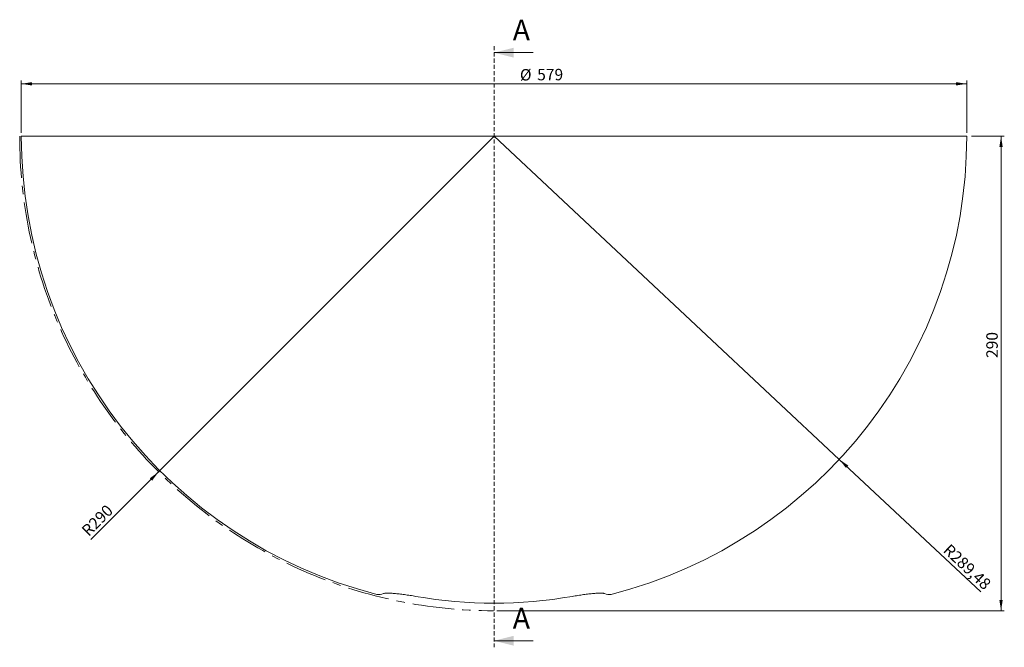
# Model space of a CAD drawing. Units: millimetres. Extents: x 64 to 787, y 67 to 560.
# Drawn here: x 79 to 380, y 68 to 260 of the extents above; entities that cross this region are included whole.
import ezdxf

# ---------------------------------------------------------------- set-up
doc = ezdxf.new("R2010")
doc.units = ezdxf.units.MM
doc.linetypes.add('CENTERX2', pattern=[20.32, 12.7, -2.54, 2.54, -2.54])
doc.linetypes.add('HIDDEN', pattern=[1.905, 1.27, -0.635])
doc.layers.add('CONTORNO', color=179, linetype='Continuous', lineweight=15)
doc.styles.add('SLDTEXTSTYLE0', font='TXT', dxfattribs={"width": 0.75})
doc.dimstyles.new('SLDDIMSTYLE1', dxfattribs={"dimtxt": 3.5, "dimasz": 3.302, "dimexe": 0, "dimexo": 0.0625, "dimgap": 0.875, "dimtad": 1, "dimdec": 0, "dimlfac": 2, "dimrnd": 1e-09, "dimzin": 12, "dimdsep": 46, "dimtxsty": 'SLDTEXTSTYLE0', "dimsah": 1, "dimcen": 0.09, "dimadec": 0, "dimazin": 3, "dimtfac": 1, "dimtdec": 0, "dimtofl": 0, "dimtmove": 0, "dimatfit": 3, "dimfxl": 0, "dimfrac": 2, "dimtolj": 1, "dimtzin": 12, "dimarcsym": 0})
doc.dimstyles.new('SLDDIMSTYLE4', dxfattribs={"dimtxt": 3.5, "dimasz": 3.302, "dimexe": 0, "dimexo": 0.0625, "dimgap": 0.875, "dimtad": 1, "dimlfac": 2, "dimrnd": 1e-09, "dimzin": 12, "dimdsep": 46, "dimtxsty": 'SLDTEXTSTYLE0', "dimsah": 1, "dimcen": 0, "dimadec": 0, "dimazin": 3, "dimtfac": 1, "dimtofl": 0, "dimtmove": 0, "dimatfit": 3, "dimfxl": 0, "dimfrac": 2, "dimtolj": 1, "dimtzin": 12, "dimarcsym": 0})
doc.dimstyles.new('SLDDIMSTYLE5', dxfattribs={"dimtxt": 3.5, "dimasz": 3.302, "dimexe": 0, "dimexo": 0.0625, "dimgap": 0.875, "dimtad": 1, "dimdec": 0, "dimlfac": 2, "dimrnd": 1e-09, "dimzin": 12, "dimdsep": 46, "dimtxsty": 'SLDTEXTSTYLE0', "dimsah": 1, "dimcen": 0, "dimadec": 0, "dimazin": 3, "dimtfac": 1, "dimtdec": 0, "dimtofl": 0, "dimtmove": 0, "dimatfit": 3, "dimfxl": 0, "dimfrac": 2, "dimtolj": 1, "dimtzin": 12, "dimarcsym": 0})

# ---------------------------------------------------------------- blocks, each defined once
blk = doc.blocks.new('_D_9')
at = {"layer": 'CONTORNO'}
for p, q in [((370.08, 224.09), (380.08, 224.09)), ((379.08, 78.85), (379.08, 224.09)), ((224.72, 78.85), (380.08, 78.85))]:
    blk.add_line(p, q, dxfattribs=at)
for points in [[(379.08, 224.09), (378.57, 220.79), (379.59, 220.79)], [(379.08, 78.85), (379.59, 82.16), (378.57, 82.16)]]:
    blk.add_solid(points, dxfattribs=at)
at = {"layer": 'CONTORNO', "insert": (374.57, 156.23), "char_height": 3.5, "attachment_point": 1, "rotation": 90, "style": 'SLDTEXTSTYLE0'}
blk.add_mtext('290', dxfattribs=at)
blk = doc.blocks.new('_D_10')
at = {"layer": 'CONTORNO'}
for q in [(223.84, 224.09), (100.42, 100.68)]:
    blk.add_line((121.14, 121.39), q, dxfattribs=at)
blk.add_solid([(121.14, 121.39), (118.45, 119.42), (119.17, 118.7)], dxfattribs=at)
at = {"layer": 'CONTORNO', "insert": (97.23, 103.87), "char_height": 3.5, "attachment_point": 1, "rotation": 45, "style": 'SLDTEXTSTYLE0'}
blk.add_mtext('R290', dxfattribs=at)
blk = doc.blocks.new('_D_11')
at = {"layer": 'CONTORNO'}
for q in [(223.84, 224.09), (372.86, 84.66)]:
    blk.add_line((329.53, 125.2), q, dxfattribs=at)
blk.add_solid([(329.53, 125.2), (331.59, 122.58), (332.29, 123.32)], dxfattribs=at)
at = {"layer": 'CONTORNO', "insert": (363.48, 99.61), "char_height": 3.5, "attachment_point": 1, "rotation": 316.9039, "style": 'SLDTEXTSTYLE0'}
blk.add_mtext('R289,48', dxfattribs=at)
blk = doc.blocks.new('_D_12')
at = {"layer": 'CONTORNO'}
for p, q in [((79.1, 225.09), (79.1, 241.14)), ((79.1, 240.14), (368.58, 240.14)), ((368.58, 225.09), (368.58, 241.14))]:
    blk.add_line(p, q, dxfattribs=at)
for points in [[(79.1, 240.14), (82.4, 239.63), (82.4, 240.65)], [(368.58, 240.14), (365.28, 240.65), (365.28, 239.63)]]:
    blk.add_solid(points, dxfattribs=at)
at = {"layer": 'CONTORNO', "char_height": 3.5, "attachment_point": 1, "style": 'SLDTEXTSTYLE0'}
for s, insert in [('%%c', (231.77, 244.65)), ('579', (237.05, 244.71))]:
    blk.add_mtext(s, dxfattribs=dict(at, insert=insert))

msp = doc.modelspace()

# ---------------------------------------------------------------- linework, layer by layer
at = {"color": 7, "linetype": 'HIDDEN', "lineweight": 0}
msp.add_line((223.839677, 251.675252), (223.839677, 67.683485), dxfattribs=at)
at = {"color": 7, "linetype": 'Continuous', "lineweight": 0}
for p, q in [((235.839677, 249.675252), (223.839677, 249.675252)), ((235.839677, 69.683485), (223.839677, 69.683485))]:
    msp.add_line(p, q, dxfattribs=at)
at = {"color": 7, "linetype": 'Continuous', "lineweight": 15}
msp.add_line((79.101582, 224.093013), (368.577773, 224.093013), dxfattribs=at)
for centre, radius, start, end in [((223.839677, 224.093013), 144.738095, 180, 255.6394738), ((223.839677, 224.093013), 144.738095, 284.3605262, 0), ((188.642514, 86.672844), 2.882066, 255.91987531, 298.29166747), ((223.839677, 220.101524), 138.914636, 260.08948108, 279.91051892), ((259.036841, 86.672844), 2.882066, 241.70833253, 284.08012469)]:
    msp.add_arc(centre, radius, start, end, dxfattribs=at)
for points in [[(190.008499, 84.135052), (190.092846, 84.177735), (190.227331, 84.210624), (190.502958, 84.245383), (190.607222, 84.254526), (190.84119, 84.267773), (190.971585, 84.271879), (191.397687, 84.276183), (191.725365, 84.268518), (192.281471, 84.241299), (192.477667, 84.229591), (192.892372, 84.200728), (193.11206, 84.183459), (193.79245, 84.124293), (194.276593, 84.075015), (195.04799, 83.986515), (195.312697, 83.954571), (195.857721, 83.885647), (196.136806, 83.848806), (196.979927, 83.733085), (197.554917, 83.648403), (198.436546, 83.510282), (198.734557, 83.462227), (199.332604, 83.363065), (199.631772, 83.312112), (199.931086, 83.259808)], [(247.748269, 83.259808), (248.346515, 83.36435), (248.938059, 83.462453), (249.815562, 83.600053), (250.106417, 83.644318), (250.684755, 83.72955), (250.973713, 83.770712), (251.82004, 83.886932), (252.359226, 83.955172), (253.131164, 84.043914), (253.382299, 84.071211), (253.871873, 84.121118), (254.109175, 84.143593), (254.787502, 84.202662), (255.199952, 84.231456), (255.759858, 84.25909), (255.937362, 84.265707), (256.268511, 84.273521), (256.421538, 84.274728), (256.844381, 84.270583), (257.078233, 84.257523), (257.357245, 84.222692), (257.438209, 84.208487), (257.573759, 84.17535), (257.628696, 84.156387), (257.670856, 84.135052)]]:
    msp.add_open_spline(points, degree=3, knots=[0, 0, 0, 0, 0.125, 0.125, 0.1875, 0.1875, 0.25, 0.25, 0.375, 0.375, 0.4375, 0.4375, 0.5, 0.5, 0.625, 0.625, 0.6875, 0.6875, 0.75, 0.75, 0.875, 0.875, 0.9375, 0.9375, 1, 1, 1, 1], dxfattribs=at)
at = {"color": 7, "linetype": 'Continuous', "lineweight": 0}
for points in [[(223.839677, 249.675252), (229.839677, 248.175252), (229.839677, 251.175252)], [(223.839677, 69.683485), (229.839677, 68.183485), (229.839677, 71.183485)]]:
    msp.add_solid(points, dxfattribs=at)
at = {"layer": 'CONTORNO', "linetype": 'CENTERX2'}
msp.add_arc((223.839677, 224.093013), 145.238095, 180, 269.95229776, dxfattribs=at)

# ---------------------------------------------------------------- texts
at = {"color": 7, "linetype": 'Continuous', "char_height": 6.35, "attachment_point": 1, "style": 'SLDTEXTSTYLE0'}
for insert in [(229.579301, 259.759079), (229.579301, 79.767313)]:
    msp.add_mtext('A', dxfattribs=dict(at, insert=insert))

# ---------------------------------------------------------------- dimensions: what is measured, and where the dimension line sits
at = {"layer": 'CONTORNO'}
dim = msp.add_linear_dim(base=(368.577773, 240.141594), p1=(79.101582, 224.093013), p2=(368.577773, 224.093013), text='%%c<>', dimstyle='SLDDIMSTYLE1', dxfattribs=at)
dim.commit()
dim.dimension.update_dxf_attribs({"geometry": '_D_12', "text_midpoint": (238.286191, 240.141594), "dimtype": 160})
for mpoint, dimstyle, picture, middle in [((121.140835, 121.394171), 'SLDDIMSTYLE5', '_D_10', (104.1535, 104.406836)), ((329.528661, 125.204414), 'SLDDIMSTYLE4', '_D_11', (366.643598, 90.477596))]:
    dim = msp.add_radius_dim(center=(223.839677, 224.093013), mpoint=mpoint, dimstyle=dimstyle, dxfattribs=at)
    dim.commit()
    dim.dimension.update_dxf_attribs({"geometry": picture, "text_midpoint": middle, "dimtype": 164})
dim = msp.add_linear_dim(base=(379.077773, 224.093013), p1=(223.718758, 78.854968), p2=(369.077773, 224.093013), angle=90, dimstyle='SLDDIMSTYLE1', dxfattribs=at)
dim.commit()
dim.dimension.update_dxf_attribs({"geometry": '_D_9', "text_midpoint": (379.077773, 160.109324), "dimtype": 160})

doc.saveas('drawing.dxf')
